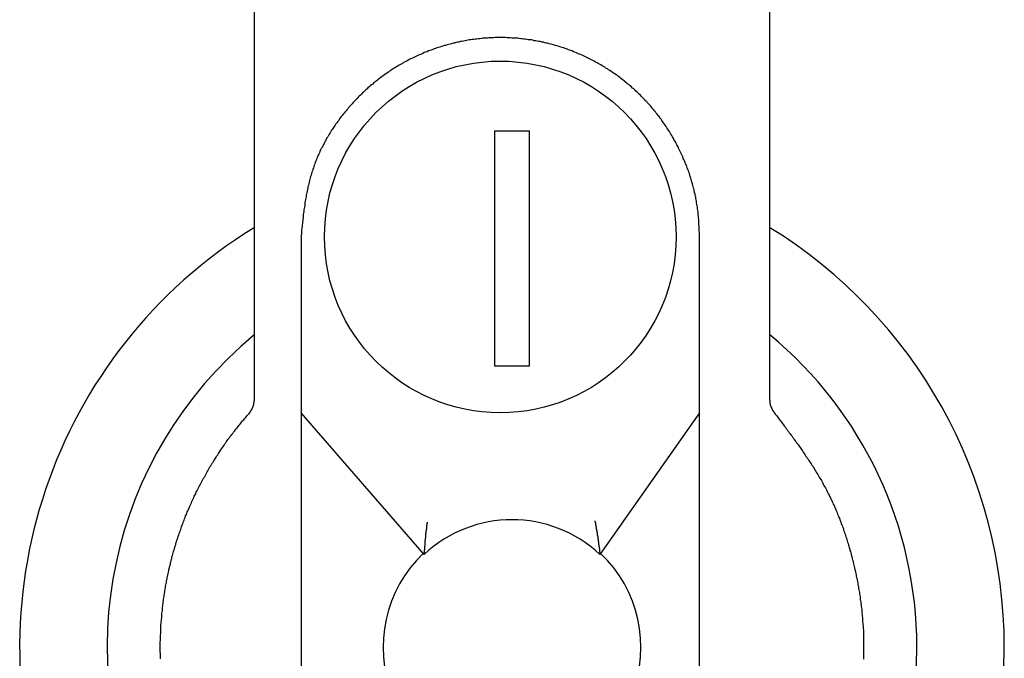
# Model space of a CAD drawing. Units: inches. Extents: x 2530 to 5631, y 475 to 4677.
# Drawn here: x 3433 to 3475, y 2552 to 2579 of the extents above; entities that cross this region are included whole.
import ezdxf

# ---------------------------------------------------------------- set-up
doc = ezdxf.new("R2010")
doc.units = ezdxf.units.IN
doc.header["$MEASUREMENT"] = 0

msp = doc.modelspace()

# ---------------------------------------------------------------- linework, layer by layer
at = {"color": 7, "linetype": 'Continuous'}
for p, q in [((3442.933, 2610.039), (3442.933, 2563.122)), ((3464.933, 2563.122), (3464.933, 2610.039)), ((3454.683, 2574.539), (3453.183, 2574.539)), ((3453.183, 2574.539), (3453.183, 2564.539)), ((3454.683, 2564.539), (3454.683, 2574.539)), ((3444.933, 2570.032), (3444.933, 2541.558)), ((3461.933, 2541.558), (3461.933, 2570.032)), ((3453.183, 2564.539), (3454.683, 2564.539)), ((3450.183, 2556.495), (3444.933, 2562.532)), ((3461.933, 2562.532), (3457.683, 2556.495))]:
    msp.add_line(p, q, dxfattribs=at)
at = {"color": 7}
for points in [[(3461.93, 2570.033, 0), (3461.93, 2570.093, 0), (3461.93, 2570.163, 0), (3461.93, 2570.223, 0), (3461.92, 2570.283, 0), (3461.92, 2570.353, 0), (3461.92, 2570.413, 0), (3461.92, 2570.473, 0), (3461.91, 2570.543, 0), (3461.91, 2570.603, 0), (3461.91, 2570.663, 0), (3461.9, 2570.733, 0), (3461.9, 2570.793, 0), (3461.89, 2570.853, 0), (3461.89, 2570.923, 0), (3461.88, 2570.983, 0), (3461.87, 2571.043, 0), (3461.87, 2571.113, 0), (3461.86, 2571.173, 0), (3461.85, 2571.233, 0), (3461.84, 2571.303, 0), (3461.83, 2571.363, 0), (3461.82, 2571.423, 0), (3461.81, 2571.493, 0), (3461.8, 2571.553, 0), (3461.79, 2571.613, 0), (3461.78, 2571.673, 0), (3461.77, 2571.743, 0), (3461.75, 2571.803, 0), (3461.74, 2571.863, 0), (3461.72, 2571.923, 0), (3461.71, 2571.993, 0), (3461.7, 2572.053, 0), (3461.68, 2572.113, 0), (3461.66, 2572.173, 0), (3461.65, 2572.233, 0), (3461.63, 2572.303, 0), (3461.61, 2572.363, 0), (3461.59, 2572.423, 0), (3461.58, 2572.483, 0), (3461.56, 2572.543, 0), (3461.54, 2572.603, 0), (3461.52, 2572.663, 0), (3461.5, 2572.733, 0), (3461.48, 2572.793, 0), (3461.46, 2572.853, 0), (3461.43, 2572.913, 0), (3461.41, 2572.973, 0), (3461.39, 2573.033, 0), (3461.37, 2573.093, 0), (3461.34, 2573.153, 0), (3461.32, 2573.213, 0), (3461.29, 2573.273, 0), (3461.27, 2573.333, 0), (3461.24, 2573.383, 0), (3461.22, 2573.443, 0), (3461.19, 2573.503, 0), (3461.17, 2573.563, 0), (3461.14, 2573.623, 0), (3461.11, 2573.683, 0), (3461.08, 2573.733, 0), (3461.05, 2573.793, 0), (3461.03, 2573.853, 0), (3461, 2573.913, 0), (3460.97, 2573.963, 0), (3460.94, 2574.023, 0), (3460.91, 2574.083, 0), (3460.88, 2574.133, 0), (3460.84, 2574.193, 0), (3460.81, 2574.253, 0), (3460.78, 2574.303, 0), (3460.75, 2574.363, 0), (3460.71, 2574.413, 0), (3460.68, 2574.473, 0), (3460.65, 2574.523, 0), (3460.61, 2574.583, 0), (3460.58, 2574.633, 0), (3460.54, 2574.683, 0), (3460.51, 2574.743, 0), (3460.47, 2574.793, 0), (3460.44, 2574.843, 0), (3460.4, 2574.903, 0), (3460.36, 2574.953, 0), (3460.33, 2575.003, 0), (3460.29, 2575.053, 0), (3460.25, 2575.103, 0), (3460.21, 2575.163, 0), (3460.17, 2575.213, 0), (3460.13, 2575.263, 0), (3460.09, 2575.313, 0), (3460.05, 2575.363, 0), (3460.01, 2575.413, 0), (3459.97, 2575.463, 0), (3459.93, 2575.513, 0), (3459.89, 2575.563, 0), (3459.85, 2575.613, 0), (3459.81, 2575.653, 0), (3459.76, 2575.703, 0), (3459.72, 2575.753, 0), (3459.68, 2575.803, 0), (3459.63, 2575.843, 0), (3459.59, 2575.893, 0), (3459.54, 2575.943, 0), (3459.5, 2575.983, 0), (3459.45, 2576.033, 0), (3459.41, 2576.083, 0), (3459.36, 2576.123, 0), (3459.32, 2576.163, 0), (3459.27, 2576.213, 0), (3459.22, 2576.253, 0), (3459.17, 2576.303, 0), (3459.13, 2576.343, 0), (3459.08, 2576.383, 0), (3459.03, 2576.433, 0), (3458.98, 2576.473, 0), (3458.93, 2576.513, 0), (3458.88, 2576.553, 0), (3458.83, 2576.593, 0), (3458.78, 2576.633, 0), (3458.73, 2576.673, 0), (3458.68, 2576.713, 0), (3458.63, 2576.753, 0), (3458.58, 2576.793, 0), (3458.53, 2576.833, 0), (3458.48, 2576.873, 0), (3458.43, 2576.913, 0), (3458.37, 2576.953, 0), (3458.32, 2576.983, 0), (3458.27, 2577.023, 0), (3458.21, 2577.063, 0), (3458.16, 2577.093, 0), (3458.11, 2577.133, 0), (3458.05, 2577.163, 0), (3458, 2577.203, 0), (3457.94, 2577.233, 0), (3457.89, 2577.273, 0), (3457.83, 2577.303, 0), (3457.78, 2577.333, 0), (3457.72, 2577.373, 0), (3457.67, 2577.403, 0), (3457.61, 2577.433, 0), (3457.56, 2577.463, 0), (3457.5, 2577.493, 0), (3457.44, 2577.523, 0), (3457.38, 2577.553, 0), (3457.33, 2577.583, 0), (3457.27, 2577.613, 0), (3457.21, 2577.643, 0), (3457.15, 2577.673, 0), (3457.1, 2577.703, 0), (3457.04, 2577.733, 0), (3456.98, 2577.753, 0), (3456.92, 2577.783, 0), (3456.86, 2577.813, 0), (3456.8, 2577.833, 0), (3456.74, 2577.863, 0), (3456.68, 2577.883, 0), (3456.62, 2577.913, 0), (3456.56, 2577.933, 0), (3456.5, 2577.963, 0), (3456.44, 2577.983, 0), (3456.38, 2578.003, 0), (3456.32, 2578.023, 0), (3456.26, 2578.053, 0), (3456.2, 2578.073, 0), (3456.14, 2578.093, 0), (3456.08, 2578.113, 0), (3456.01, 2578.133, 0), (3455.95, 2578.153, 0), (3455.89, 2578.173, 0), (3455.83, 2578.183, 0), (3455.77, 2578.203, 0), (3455.7, 2578.223, 0), (3455.64, 2578.243, 0), (3455.58, 2578.253, 0), (3455.52, 2578.273, 0), (3455.45, 2578.293, 0), (3455.39, 2578.303, 0), (3455.33, 2578.313, 0), (3455.27, 2578.333, 0), (3455.2, 2578.343, 0), (3455.14, 2578.363, 0), (3455.08, 2578.373, 0), (3455.01, 2578.383, 0), (3454.95, 2578.393, 0), (3454.88, 2578.403, 0), (3454.82, 2578.423, 0), (3454.76, 2578.433, 0), (3454.69, 2578.443, 0), (3454.63, 2578.443, 0), (3454.56, 2578.453, 0), (3454.5, 2578.463, 0), (3454.44, 2578.473, 0), (3454.37, 2578.483, 0), (3454.31, 2578.483, 0), (3454.24, 2578.493, 0), (3454.18, 2578.503, 0), (3454.11, 2578.503, 0), (3454.05, 2578.513, 0), (3453.99, 2578.513, 0), (3453.92, 2578.513, 0), (3453.86, 2578.523, 0), (3453.79, 2578.523, 0), (3453.73, 2578.523, 0), (3453.66, 2578.533, 0), (3453.6, 2578.533, 0), (3453.53, 2578.533, 0), (3453.47, 2578.533, 0), (3453.4, 2578.533, 0), (3453.34, 2578.533, 0), (3453.27, 2578.533, 0), (3453.21, 2578.533, 0), (3453.14, 2578.523, 0), (3453.08, 2578.523, 0), (3453.02, 2578.523, 0), (3452.95, 2578.523, 0), (3452.89, 2578.513, 0), (3452.82, 2578.513, 0), (3452.76, 2578.503, 0), (3452.69, 2578.503, 0), (3452.63, 2578.493, 0), (3452.56, 2578.483, 0), (3452.5, 2578.483, 0), (3452.44, 2578.473, 0), (3452.37, 2578.463, 0), (3452.31, 2578.453, 0), (3452.24, 2578.453, 0), (3452.18, 2578.443, 0), (3452.11, 2578.433, 0), (3452.05, 2578.423, 0), (3451.99, 2578.413, 0), (3451.92, 2578.393, 0), (3451.86, 2578.383, 0), (3451.8, 2578.373, 0), (3451.73, 2578.363, 0), (3451.67, 2578.343, 0), (3451.61, 2578.333, 0), (3451.54, 2578.323, 0), (3451.48, 2578.303, 0), (3451.42, 2578.293, 0), (3451.35, 2578.273, 0), (3451.29, 2578.253, 0), (3451.23, 2578.243, 0), (3451.17, 2578.223, 0), (3451.1, 2578.203, 0), (3451.04, 2578.193, 0), (3450.98, 2578.173, 0), (3450.92, 2578.153, 0), (3450.86, 2578.133, 0), (3450.79, 2578.113, 0), (3450.73, 2578.093, 0), (3450.67, 2578.073, 0), (3450.61, 2578.053, 0), (3450.55, 2578.023, 0), (3450.49, 2578.003, 0), (3450.43, 2577.983, 0), (3450.37, 2577.963, 0), (3450.31, 2577.933, 0), (3450.25, 2577.913, 0), (3450.19, 2577.893, 0), (3450.13, 2577.863, 0), (3450.07, 2577.833, 0), (3450.01, 2577.813, 0), (3449.95, 2577.783, 0), (3449.89, 2577.763, 0), (3449.83, 2577.733, 0), (3449.77, 2577.703, 0), (3449.72, 2577.673, 0), (3449.66, 2577.643, 0), (3449.6, 2577.623, 0), (3449.54, 2577.593, 0), (3449.49, 2577.563, 0), (3449.43, 2577.533, 0), (3449.37, 2577.503, 0), (3449.31, 2577.473, 0), (3449.26, 2577.433, 0), (3449.2, 2577.403, 0), (3449.15, 2577.373, 0), (3449.09, 2577.343, 0), (3449.04, 2577.303, 0), (3448.98, 2577.273, 0), (3448.93, 2577.243, 0), (3448.87, 2577.203, 0), (3448.82, 2577.173, 0), (3448.76, 2577.133, 0), (3448.71, 2577.103, 0), (3448.66, 2577.063, 0), (3448.6, 2577.023, 0), (3448.55, 2576.993, 0), (3448.5, 2576.953, 0), (3448.45, 2576.913, 0), (3448.39, 2576.873, 0), (3448.34, 2576.833, 0), (3448.29, 2576.803, 0), (3448.24, 2576.763, 0), (3448.19, 2576.723, 0), (3448.14, 2576.683, 0), (3448.09, 2576.643, 0), (3448.04, 2576.603, 0), (3447.99, 2576.553, 0), (3447.94, 2576.513, 0), (3447.89, 2576.473, 0), (3447.84, 2576.433, 0), (3447.79, 2576.393, 0), (3447.75, 2576.343, 0), (3447.7, 2576.303, 0), (3447.65, 2576.263, 0), (3447.6, 2576.213, 0), (3447.56, 2576.173, 0), (3447.51, 2576.123, 0), (3447.47, 2576.083, 0), (3447.42, 2576.033, 0), (3447.37, 2575.993, 0), (3447.33, 2575.943, 0), (3447.28, 2575.893, 0), (3447.24, 2575.853, 0), (3447.2, 2575.803, 0), (3447.15, 2575.753, 0), (3447.11, 2575.713, 0), (3447.07, 2575.663, 0), (3447.02, 2575.613, 0), (3446.98, 2575.563, 0), (3446.94, 2575.513, 0), (3446.9, 2575.463, 0), (3446.86, 2575.413, 0), (3446.81, 2575.363, 0), (3446.77, 2575.313, 0), (3446.73, 2575.263, 0), (3446.69, 2575.213, 0), (3446.65, 2575.163, 0), (3446.61, 2575.113, 0), (3446.58, 2575.063, 0), (3446.54, 2575.003, 0), (3446.5, 2574.953, 0), (3446.46, 2574.903, 0), (3446.42, 2574.853, 0), (3446.39, 2574.793, 0), (3446.35, 2574.743, 0), (3446.32, 2574.693, 0), (3446.28, 2574.633, 0), (3446.24, 2574.583, 0), (3446.21, 2574.523, 0), (3446.18, 2574.473, 0), (3446.14, 2574.413, 0), (3446.11, 2574.363, 0), (3446.08, 2574.303, 0), (3446.04, 2574.253, 0), (3446.01, 2574.193, 0), (3445.98, 2574.143, 0), (3445.95, 2574.083, 0), (3445.92, 2574.023, 0), (3445.89, 2573.973, 0), (3445.86, 2573.913, 0), (3445.83, 2573.853, 0), (3445.8, 2573.803, 0), (3445.77, 2573.743, 0), (3445.74, 2573.683, 0), (3445.72, 2573.623, 0), (3445.69, 2573.563, 0), (3445.67, 2573.513, 0), (3445.64, 2573.453, 0), (3445.61, 2573.393, 0), (3445.59, 2573.333, 0), (3445.57, 2573.273, 0), (3445.54, 2573.213, 0), (3445.52, 2573.153, 0), (3445.5, 2573.093, 0), (3445.48, 2573.033, 0), (3445.46, 2572.973, 0), (3445.44, 2572.913, 0), (3445.42, 2572.853, 0), (3445.4, 2572.793, 0), (3445.38, 2572.733, 0), (3445.36, 2572.673, 0), (3445.34, 2572.613, 0), (3445.32, 2572.553, 0), (3445.31, 2572.493, 0), (3445.29, 2572.433, 0), (3445.28, 2572.363, 0), (3445.26, 2572.303, 0), (3445.25, 2572.243, 0), (3445.23, 2572.183, 0), (3445.22, 2572.123, 0), (3445.21, 2572.053, 0), (3445.19, 2571.993, 0), (3445.18, 2571.933, 0), (3445.17, 2571.873, 0), (3445.16, 2571.813, 0), (3445.15, 2571.743, 0), (3445.14, 2571.683, 0), (3445.12, 2571.623, 0), (3445.11, 2571.553, 0), (3445.1, 2571.493, 0), (3445.09, 2571.433, 0), (3445.09, 2571.373, 0), (3445.08, 2571.303, 0), (3445.07, 2571.243, 0), (3445.06, 2571.183, 0), (3445.05, 2571.113, 0), (3445.04, 2571.053, 0), (3445.03, 2570.993, 0), (3445.03, 2570.923, 0), (3445.02, 2570.863, 0), (3445.01, 2570.793, 0), (3445.01, 2570.733, 0), (3445, 2570.673, 0), (3444.99, 2570.603, 0), (3444.98, 2570.543, 0), (3444.98, 2570.483, 0), (3444.97, 2570.413, 0), (3444.96, 2570.353, 0), (3444.96, 2570.283, 0), (3444.95, 2570.223, 0), (3444.95, 2570.163, 0), (3444.94, 2570.093, 0), (3444.93, 2570.033, 0)], [(3442.93, 2563.123, 0), (3442.93, 2563.113, 0), (3442.93, 2563.113, 0), (3442.93, 2563.113, 0), (3442.93, 2563.103, 0), (3442.93, 2563.103, 0), (3442.93, 2563.093, 0), (3442.93, 2563.093, 0), (3442.93, 2563.083, 0), (3442.93, 2563.083, 0), (3442.93, 2563.073, 0), (3442.93, 2563.073, 0), (3442.93, 2563.063, 0), (3442.93, 2563.063, 0), (3442.93, 2563.063, 0), (3442.93, 2563.053, 0), (3442.93, 2563.053, 0), (3442.93, 2563.043, 0), (3442.93, 2563.043, 0), (3442.92, 2563.033, 0), (3442.92, 2563.033, 0), (3442.92, 2563.023, 0), (3442.92, 2563.023, 0), (3442.92, 2563.013, 0), (3442.92, 2563.013, 0), (3442.92, 2563.013, 0), (3442.92, 2563.003, 0), (3442.92, 2563.003, 0), (3442.92, 2562.993, 0), (3442.92, 2562.993, 0), (3442.92, 2562.983, 0), (3442.92, 2562.983, 0), (3442.92, 2562.973, 0), (3442.92, 2562.973, 0), (3442.92, 2562.963, 0), (3442.92, 2562.963, 0), (3442.92, 2562.963, 0), (3442.91, 2562.953, 0), (3442.91, 2562.953, 0), (3442.91, 2562.943, 0), (3442.91, 2562.943, 0), (3442.91, 2562.933, 0), (3442.91, 2562.933, 0), (3442.91, 2562.923, 0), (3442.91, 2562.923, 0), (3442.91, 2562.923, 0), (3442.91, 2562.913, 0), (3442.91, 2562.913, 0), (3442.91, 2562.903, 0), (3442.91, 2562.903, 0), (3442.9, 2562.893, 0), (3442.9, 2562.893, 0), (3442.9, 2562.883, 0), (3442.9, 2562.883, 0), (3442.9, 2562.883, 0), (3442.9, 2562.873, 0), (3442.9, 2562.873, 0), (3442.9, 2562.863, 0), (3442.9, 2562.863, 0), (3442.9, 2562.853, 0), (3442.9, 2562.853, 0), (3442.89, 2562.853, 0), (3442.89, 2562.843, 0), (3442.89, 2562.843, 0), (3442.89, 2562.833, 0), (3442.89, 2562.833, 0), (3442.89, 2562.823, 0), (3442.89, 2562.823, 0), (3442.89, 2562.823, 0), (3442.88, 2562.813, 0), (3442.88, 2562.813, 0), (3442.88, 2562.803, 0), (3442.88, 2562.803, 0), (3442.88, 2562.793, 0), (3442.88, 2562.793, 0), (3442.88, 2562.793, 0), (3442.87, 2562.783, 0), (3442.87, 2562.783, 0), (3442.87, 2562.773, 0), (3442.87, 2562.773, 0), (3442.87, 2562.763, 0), (3442.87, 2562.763, 0), (3442.86, 2562.763, 0), (3442.86, 2562.753, 0), (3442.86, 2562.753, 0), (3442.86, 2562.743, 0), (3442.86, 2562.743, 0), (3442.86, 2562.743, 0), (3442.85, 2562.733, 0), (3442.85, 2562.733, 0), (3442.85, 2562.723, 0), (3442.85, 2562.723, 0), (3442.85, 2562.723, 0), (3442.84, 2562.713, 0), (3442.84, 2562.713, 0), (3442.84, 2562.703, 0), (3442.84, 2562.703, 0), (3442.84, 2562.703, 0), (3442.83, 2562.693, 0), (3442.83, 2562.693, 0), (3442.83, 2562.683, 0), (3442.83, 2562.683, 0), (3442.83, 2562.683, 0), (3442.82, 2562.673, 0), (3442.82, 2562.673, 0), (3442.82, 2562.663, 0), (3442.82, 2562.663, 0), (3442.82, 2562.663, 0), (3442.81, 2562.653, 0), (3442.81, 2562.653, 0), (3442.81, 2562.643, 0), (3442.81, 2562.643, 0), (3442.8, 2562.643, 0), (3442.8, 2562.633, 0), (3442.8, 2562.633, 0), (3442.8, 2562.623, 0), (3442.79, 2562.623, 0), (3442.79, 2562.623, 0), (3442.79, 2562.613, 0), (3442.79, 2562.613, 0), (3442.78, 2562.613, 0), (3442.78, 2562.603, 0), (3442.78, 2562.603, 0), (3442.78, 2562.593, 0), (3442.78, 2562.593, 0), (3442.77, 2562.593, 0), (3442.77, 2562.583, 0), (3442.77, 2562.583, 0), (3442.77, 2562.573, 0), (3442.76, 2562.573, 0), (3442.76, 2562.573, 0), (3442.76, 2562.563, 0), (3442.75, 2562.563, 0), (3442.75, 2562.563, 0), (3442.75, 2562.553, 0), (3442.75, 2562.553, 0), (3442.74, 2562.543, 0), (3442.74, 2562.543, 0), (3442.74, 2562.543, 0), (3442.74, 2562.533, 0), (3442.73, 2562.533, 0), (3442.73, 2562.533, 0), (3442.73, 2562.523, 0), (3442.73, 2562.523, 0), (3442.72, 2562.513, 0), (3442.72, 2562.513, 0), (3442.72, 2562.513, 0), (3442.72, 2562.503, 0), (3442.71, 2562.503, 0), (3442.71, 2562.503, 0), (3442.71, 2562.493, 0), (3442.7, 2562.493, 0), (3442.7, 2562.483, 0), (3442.7, 2562.483, 0), (3442.7, 2562.483, 0), (3442.69, 2562.473, 0), (3442.69, 2562.473, 0), (3442.69, 2562.473, 0), (3442.69, 2562.463, 0), (3442.68, 2562.463, 0)], [(3465.18, 2562.463, 0), (3465.18, 2562.463, 0), (3465.18, 2562.463, 0), (3465.18, 2562.473, 0), (3465.17, 2562.473, 0), (3465.17, 2562.473, 0), (3465.17, 2562.483, 0), (3465.17, 2562.483, 0), (3465.17, 2562.483, 0), (3465.16, 2562.493, 0), (3465.16, 2562.493, 0), (3465.16, 2562.493, 0), (3465.16, 2562.493, 0), (3465.15, 2562.503, 0), (3465.15, 2562.503, 0), (3465.15, 2562.503, 0), (3465.15, 2562.513, 0), (3465.15, 2562.513, 0), (3465.14, 2562.513, 0), (3465.14, 2562.523, 0), (3465.14, 2562.523, 0), (3465.14, 2562.523, 0), (3465.13, 2562.533, 0), (3465.13, 2562.533, 0), (3465.13, 2562.533, 0), (3465.13, 2562.543, 0), (3465.13, 2562.543, 0), (3465.12, 2562.543, 0), (3465.12, 2562.543, 0), (3465.12, 2562.553, 0), (3465.12, 2562.553, 0), (3465.12, 2562.553, 0), (3465.11, 2562.563, 0), (3465.11, 2562.563, 0), (3465.11, 2562.563, 0), (3465.11, 2562.573, 0), (3465.1, 2562.573, 0), (3465.1, 2562.573, 0), (3465.1, 2562.583, 0), (3465.1, 2562.583, 0), (3465.1, 2562.583, 0), (3465.09, 2562.593, 0), (3465.09, 2562.593, 0), (3465.09, 2562.593, 0), (3465.09, 2562.603, 0), (3465.09, 2562.603, 0), (3465.08, 2562.603, 0), (3465.08, 2562.603, 0), (3465.08, 2562.613, 0), (3465.08, 2562.613, 0), (3465.08, 2562.613, 0), (3465.07, 2562.623, 0), (3465.07, 2562.623, 0), (3465.07, 2562.623, 0), (3465.07, 2562.633, 0), (3465.07, 2562.633, 0), (3465.06, 2562.633, 0), (3465.06, 2562.643, 0), (3465.06, 2562.643, 0), (3465.06, 2562.643, 0), (3465.06, 2562.653, 0), (3465.05, 2562.653, 0), (3465.05, 2562.653, 0), (3465.05, 2562.663, 0), (3465.05, 2562.663, 0), (3465.05, 2562.663, 0), (3465.04, 2562.673, 0), (3465.04, 2562.673, 0), (3465.04, 2562.673, 0), (3465.04, 2562.683, 0), (3465.04, 2562.683, 0), (3465.04, 2562.683, 0), (3465.03, 2562.693, 0), (3465.03, 2562.693, 0), (3465.03, 2562.693, 0), (3465.03, 2562.703, 0), (3465.03, 2562.703, 0), (3465.03, 2562.703, 0), (3465.02, 2562.713, 0), (3465.02, 2562.713, 0), (3465.02, 2562.713, 0), (3465.02, 2562.723, 0), (3465.02, 2562.723, 0), (3465.02, 2562.723, 0), (3465.01, 2562.733, 0), (3465.01, 2562.733, 0), (3465.01, 2562.733, 0), (3465.01, 2562.743, 0), (3465.01, 2562.743, 0), (3465.01, 2562.743, 0), (3465, 2562.753, 0), (3465, 2562.753, 0), (3465, 2562.753, 0), (3465, 2562.763, 0), (3465, 2562.763, 0), (3465, 2562.763, 0), (3465, 2562.773, 0), (3464.99, 2562.773, 0), (3464.99, 2562.773, 0), (3464.99, 2562.783, 0), (3464.99, 2562.783, 0), (3464.99, 2562.793, 0), (3464.99, 2562.793, 0), (3464.99, 2562.793, 0), (3464.99, 2562.803, 0), (3464.98, 2562.803, 0), (3464.98, 2562.803, 0), (3464.98, 2562.813, 0), (3464.98, 2562.813, 0), (3464.98, 2562.813, 0), (3464.98, 2562.823, 0), (3464.98, 2562.823, 0), (3464.98, 2562.823, 0), (3464.98, 2562.833, 0), (3464.97, 2562.833, 0), (3464.97, 2562.843, 0), (3464.97, 2562.843, 0), (3464.97, 2562.843, 0), (3464.97, 2562.853, 0), (3464.97, 2562.853, 0), (3464.97, 2562.853, 0), (3464.97, 2562.863, 0), (3464.97, 2562.863, 0), (3464.96, 2562.863, 0), (3464.96, 2562.873, 0), (3464.96, 2562.873, 0), (3464.96, 2562.883, 0), (3464.96, 2562.883, 0), (3464.96, 2562.883, 0), (3464.96, 2562.893, 0), (3464.96, 2562.893, 0), (3464.96, 2562.893, 0), (3464.96, 2562.903, 0), (3464.96, 2562.903, 0), (3464.95, 2562.913, 0), (3464.95, 2562.913, 0), (3464.95, 2562.913, 0), (3464.95, 2562.923, 0), (3464.95, 2562.923, 0), (3464.95, 2562.923, 0), (3464.95, 2562.933, 0), (3464.95, 2562.933, 0), (3464.95, 2562.943, 0), (3464.95, 2562.943, 0), (3464.95, 2562.943, 0), (3464.95, 2562.953, 0), (3464.95, 2562.953, 0), (3464.95, 2562.953, 0), (3464.95, 2562.963, 0), (3464.94, 2562.963, 0), (3464.94, 2562.963, 0), (3464.94, 2562.973, 0), (3464.94, 2562.973, 0), (3464.94, 2562.983, 0), (3464.94, 2562.983, 0), (3464.94, 2562.983, 0), (3464.94, 2562.993, 0), (3464.94, 2562.993, 0), (3464.94, 2563.003, 0), (3464.94, 2563.003, 0), (3464.94, 2563.003, 0), (3464.94, 2563.013, 0), (3464.94, 2563.013, 0), (3464.94, 2563.013, 0), (3464.94, 2563.023, 0), (3464.94, 2563.023, 0), (3464.94, 2563.033, 0), (3464.94, 2563.033, 0), (3464.94, 2563.033, 0), (3464.94, 2563.043, 0), (3464.94, 2563.043, 0), (3464.94, 2563.043, 0), (3464.94, 2563.053, 0), (3464.94, 2563.053, 0), (3464.93, 2563.063, 0), (3464.93, 2563.063, 0), (3464.93, 2563.063, 0), (3464.93, 2563.073, 0), (3464.93, 2563.073, 0), (3464.93, 2563.073, 0), (3464.93, 2563.083, 0), (3464.93, 2563.083, 0), (3464.93, 2563.093, 0), (3464.93, 2563.093, 0), (3464.93, 2563.093, 0), (3464.93, 2563.103, 0), (3464.93, 2563.103, 0), (3464.93, 2563.103, 0), (3464.93, 2563.113, 0), (3464.93, 2563.113, 0), (3464.93, 2563.123, 0), (3464.93, 2563.123, 0)], [(3438.94, 2552.033, 0), (3438.94, 2552.093, 0), (3438.94, 2552.153, 0), (3438.94, 2552.213, 0), (3438.94, 2552.273, 0), (3438.93, 2552.333, 0), (3438.93, 2552.393, 0), (3438.93, 2552.453, 0), (3438.93, 2552.513, 0), (3438.93, 2552.573, 0), (3438.93, 2552.643, 0), (3438.93, 2552.703, 0), (3438.93, 2552.763, 0), (3438.94, 2552.823, 0), (3438.94, 2552.883, 0), (3438.94, 2552.943, 0), (3438.94, 2553.003, 0), (3438.94, 2553.063, 0), (3438.95, 2553.123, 0), (3438.95, 2553.183, 0), (3438.95, 2553.253, 0), (3438.95, 2553.313, 0), (3438.96, 2553.373, 0), (3438.96, 2553.433, 0), (3438.96, 2553.493, 0), (3438.97, 2553.553, 0), (3438.97, 2553.613, 0), (3438.98, 2553.673, 0), (3438.98, 2553.733, 0), (3438.99, 2553.793, 0), (3438.99, 2553.853, 0), (3439, 2553.923, 0), (3439, 2553.983, 0), (3439.01, 2554.043, 0), (3439.02, 2554.103, 0), (3439.02, 2554.163, 0), (3439.03, 2554.223, 0), (3439.04, 2554.283, 0), (3439.04, 2554.343, 0), (3439.05, 2554.403, 0), (3439.06, 2554.463, 0), (3439.07, 2554.523, 0), (3439.07, 2554.583, 0), (3439.08, 2554.643, 0), (3439.09, 2554.703, 0), (3439.1, 2554.763, 0), (3439.11, 2554.823, 0), (3439.12, 2554.893, 0), (3439.13, 2554.953, 0), (3439.14, 2555.013, 0), (3439.15, 2555.073, 0), (3439.16, 2555.133, 0), (3439.17, 2555.193, 0), (3439.18, 2555.253, 0), (3439.19, 2555.313, 0), (3439.2, 2555.373, 0), (3439.22, 2555.433, 0), (3439.23, 2555.493, 0), (3439.24, 2555.553, 0), (3439.25, 2555.613, 0), (3439.26, 2555.673, 0), (3439.28, 2555.733, 0), (3439.29, 2555.793, 0), (3439.3, 2555.853, 0), (3439.32, 2555.913, 0), (3439.33, 2555.973, 0), (3439.35, 2556.033, 0), (3439.36, 2556.083, 0), (3439.37, 2556.143, 0), (3439.39, 2556.203, 0), (3439.4, 2556.263, 0), (3439.42, 2556.323, 0), (3439.43, 2556.383, 0), (3439.45, 2556.443, 0), (3439.47, 2556.503, 0), (3439.48, 2556.563, 0), (3439.5, 2556.623, 0), (3439.52, 2556.683, 0), (3439.53, 2556.743, 0), (3439.55, 2556.793, 0), (3439.57, 2556.853, 0), (3439.59, 2556.913, 0), (3439.6, 2556.973, 0), (3439.62, 2557.033, 0), (3439.64, 2557.093, 0), (3439.66, 2557.153, 0), (3439.68, 2557.203, 0), (3439.7, 2557.263, 0), (3439.72, 2557.323, 0), (3439.74, 2557.383, 0), (3439.76, 2557.443, 0), (3439.78, 2557.493, 0), (3439.8, 2557.553, 0), (3439.82, 2557.613, 0), (3439.84, 2557.673, 0), (3439.86, 2557.733, 0), (3439.88, 2557.783, 0), (3439.9, 2557.843, 0), (3439.92, 2557.903, 0), (3439.95, 2557.953, 0), (3439.97, 2558.013, 0), (3439.99, 2558.073, 0), (3440.01, 2558.133, 0), (3440.04, 2558.183, 0), (3440.06, 2558.243, 0), (3440.08, 2558.303, 0), (3440.11, 2558.353, 0), (3440.13, 2558.413, 0), (3440.16, 2558.473, 0), (3440.18, 2558.523, 0), (3440.21, 2558.583, 0), (3440.23, 2558.633, 0), (3440.26, 2558.693, 0), (3440.28, 2558.753, 0), (3440.31, 2558.803, 0), (3440.33, 2558.863, 0), (3440.36, 2558.913, 0), (3440.38, 2558.973, 0), (3440.41, 2559.023, 0), (3440.44, 2559.083, 0), (3440.46, 2559.143, 0), (3440.49, 2559.193, 0), (3440.52, 2559.253, 0), (3440.55, 2559.303, 0), (3440.57, 2559.363, 0), (3440.6, 2559.413, 0), (3440.63, 2559.463, 0), (3440.66, 2559.523, 0), (3440.69, 2559.573, 0), (3440.72, 2559.633, 0), (3440.75, 2559.683, 0), (3440.78, 2559.743, 0), (3440.81, 2559.793, 0), (3440.84, 2559.843, 0), (3440.87, 2559.903, 0), (3440.9, 2559.953, 0), (3440.93, 2560.013, 0), (3440.96, 2560.063, 0), (3440.99, 2560.113, 0), (3441.02, 2560.173, 0), (3441.05, 2560.223, 0), (3441.08, 2560.273, 0), (3441.11, 2560.323, 0), (3441.15, 2560.383, 0), (3441.18, 2560.433, 0), (3441.21, 2560.483, 0), (3441.24, 2560.533, 0), (3441.28, 2560.593, 0), (3441.31, 2560.643, 0), (3441.34, 2560.693, 0), (3441.38, 2560.743, 0), (3441.41, 2560.793, 0), (3441.44, 2560.843, 0), (3441.48, 2560.903, 0), (3441.51, 2560.953, 0), (3441.55, 2561.003, 0), (3441.58, 2561.053, 0), (3441.62, 2561.103, 0), (3441.65, 2561.153, 0), (3441.69, 2561.203, 0), (3441.72, 2561.253, 0), (3441.76, 2561.303, 0), (3441.79, 2561.353, 0), (3441.83, 2561.403, 0), (3441.87, 2561.453, 0), (3441.9, 2561.503, 0), (3441.94, 2561.553, 0), (3441.98, 2561.603, 0), (3442.02, 2561.653, 0), (3442.05, 2561.703, 0), (3442.09, 2561.753, 0), (3442.13, 2561.793, 0), (3442.17, 2561.843, 0), (3442.21, 2561.893, 0), (3442.25, 2561.943, 0), (3442.28, 2561.993, 0), (3442.32, 2562.033, 0), (3442.36, 2562.083, 0), (3442.4, 2562.133, 0), (3442.44, 2562.183, 0), (3442.48, 2562.223, 0), (3442.52, 2562.273, 0), (3442.56, 2562.323, 0), (3442.6, 2562.363, 0), (3442.64, 2562.413, 0), (3442.68, 2562.463, 0)], [(3465.18, 2562.463, 0), (3465.22, 2562.413, 0), (3465.26, 2562.363, 0), (3465.29, 2562.313, 0), (3465.33, 2562.263, 0), (3465.36, 2562.223, 0), (3465.4, 2562.173, 0), (3465.44, 2562.123, 0), (3465.47, 2562.073, 0), (3465.51, 2562.023, 0), (3465.55, 2561.973, 0), (3465.58, 2561.933, 0), (3465.62, 2561.883, 0), (3465.65, 2561.833, 0), (3465.69, 2561.783, 0), (3465.73, 2561.733, 0), (3465.76, 2561.683, 0), (3465.8, 2561.633, 0), (3465.83, 2561.593, 0), (3465.87, 2561.543, 0), (3465.9, 2561.493, 0), (3465.94, 2561.443, 0), (3465.97, 2561.393, 0), (3466.01, 2561.343, 0), (3466.05, 2561.293, 0), (3466.08, 2561.243, 0), (3466.12, 2561.203, 0), (3466.15, 2561.153, 0), (3466.18, 2561.103, 0), (3466.22, 2561.053, 0), (3466.25, 2561.003, 0), (3466.29, 2560.953, 0), (3466.32, 2560.903, 0), (3466.36, 2560.853, 0), (3466.39, 2560.803, 0), (3466.42, 2560.753, 0), (3466.46, 2560.703, 0), (3466.49, 2560.653, 0), (3466.53, 2560.603, 0), (3466.56, 2560.553, 0), (3466.59, 2560.503, 0), (3466.63, 2560.453, 0), (3466.66, 2560.403, 0), (3466.69, 2560.353, 0), (3466.72, 2560.303, 0), (3466.76, 2560.253, 0), (3466.79, 2560.203, 0), (3466.82, 2560.153, 0), (3466.85, 2560.103, 0), (3466.88, 2560.053, 0), (3466.91, 2560.003, 0), (3466.94, 2559.953, 0), (3466.98, 2559.903, 0), (3467.01, 2559.843, 0), (3467.04, 2559.793, 0), (3467.07, 2559.743, 0), (3467.1, 2559.693, 0), (3467.13, 2559.643, 0), (3467.16, 2559.593, 0), (3467.19, 2559.533, 0), (3467.21, 2559.483, 0), (3467.24, 2559.433, 0), (3467.27, 2559.383, 0), (3467.3, 2559.333, 0), (3467.33, 2559.273, 0), (3467.36, 2559.223, 0), (3467.38, 2559.173, 0), (3467.41, 2559.113, 0), (3467.44, 2559.063, 0), (3467.46, 2559.013, 0), (3467.49, 2558.953, 0), (3467.52, 2558.903, 0), (3467.54, 2558.853, 0), (3467.57, 2558.793, 0), (3467.59, 2558.743, 0), (3467.62, 2558.693, 0), (3467.64, 2558.633, 0), (3467.67, 2558.583, 0), (3467.69, 2558.523, 0), (3467.72, 2558.473, 0), (3467.74, 2558.413, 0), (3467.76, 2558.363, 0), (3467.79, 2558.303, 0), (3467.81, 2558.253, 0), (3467.83, 2558.193, 0), (3467.85, 2558.143, 0), (3467.88, 2558.083, 0), (3467.9, 2558.033, 0), (3467.92, 2557.973, 0), (3467.94, 2557.913, 0), (3467.96, 2557.863, 0), (3467.98, 2557.803, 0), (3468, 2557.753, 0), (3468.03, 2557.693, 0), (3468.05, 2557.633, 0), (3468.07, 2557.583, 0), (3468.08, 2557.523, 0), (3468.1, 2557.463, 0), (3468.12, 2557.413, 0), (3468.14, 2557.353, 0), (3468.16, 2557.293, 0), (3468.18, 2557.243, 0), (3468.2, 2557.183, 0), (3468.22, 2557.123, 0), (3468.23, 2557.073, 0), (3468.25, 2557.013, 0), (3468.27, 2556.953, 0), (3468.29, 2556.893, 0), (3468.3, 2556.843, 0), (3468.32, 2556.783, 0), (3468.34, 2556.723, 0), (3468.35, 2556.663, 0), (3468.37, 2556.613, 0), (3468.38, 2556.553, 0), (3468.4, 2556.493, 0), (3468.42, 2556.433, 0), (3468.43, 2556.383, 0), (3468.45, 2556.323, 0), (3468.46, 2556.263, 0), (3468.48, 2556.203, 0), (3468.49, 2556.143, 0), (3468.5, 2556.093, 0), (3468.52, 2556.033, 0), (3468.53, 2555.973, 0), (3468.55, 2555.913, 0), (3468.56, 2555.853, 0), (3468.57, 2555.803, 0), (3468.58, 2555.743, 0), (3468.6, 2555.683, 0), (3468.61, 2555.623, 0), (3468.62, 2555.563, 0), (3468.63, 2555.513, 0), (3468.65, 2555.453, 0), (3468.66, 2555.393, 0), (3468.67, 2555.333, 0), (3468.68, 2555.273, 0), (3468.69, 2555.213, 0), (3468.7, 2555.153, 0), (3468.71, 2555.103, 0), (3468.72, 2555.043, 0), (3468.73, 2554.983, 0), (3468.74, 2554.923, 0), (3468.75, 2554.863, 0), (3468.76, 2554.803, 0), (3468.77, 2554.743, 0), (3468.78, 2554.683, 0), (3468.79, 2554.633, 0), (3468.79, 2554.573, 0), (3468.8, 2554.513, 0), (3468.81, 2554.453, 0), (3468.82, 2554.393, 0), (3468.83, 2554.333, 0), (3468.83, 2554.273, 0), (3468.84, 2554.213, 0), (3468.85, 2554.153, 0), (3468.85, 2554.103, 0), (3468.86, 2554.043, 0), (3468.86, 2553.983, 0), (3468.87, 2553.923, 0), (3468.87, 2553.863, 0), (3468.88, 2553.803, 0), (3468.88, 2553.743, 0), (3468.89, 2553.683, 0), (3468.89, 2553.623, 0), (3468.9, 2553.563, 0), (3468.9, 2553.503, 0), (3468.91, 2553.443, 0), (3468.91, 2553.383, 0), (3468.91, 2553.333, 0), (3468.92, 2553.273, 0), (3468.92, 2553.213, 0), (3468.92, 2553.153, 0), (3468.92, 2553.093, 0), (3468.92, 2553.033, 0), (3468.93, 2552.973, 0), (3468.93, 2552.913, 0), (3468.93, 2552.853, 0), (3468.93, 2552.793, 0), (3468.93, 2552.733, 0), (3468.93, 2552.673, 0), (3468.93, 2552.613, 0), (3468.93, 2552.553, 0), (3468.93, 2552.493, 0), (3468.93, 2552.433, 0), (3468.93, 2552.373, 0), (3468.93, 2552.323, 0), (3468.93, 2552.263, 0), (3468.93, 2552.203, 0), (3468.93, 2552.143, 0), (3468.92, 2552.083, 0), (3468.92, 2552.023, 0)], [(3450.31, 2557.873, 0), (3450.31, 2557.863, 0), (3450.31, 2557.853, 0), (3450.31, 2557.853, 0), (3450.31, 2557.843, 0), (3450.31, 2557.843, 0), (3450.31, 2557.833, 0), (3450.31, 2557.823, 0), (3450.31, 2557.823, 0), (3450.3, 2557.813, 0), (3450.3, 2557.803, 0), (3450.3, 2557.803, 0), (3450.3, 2557.793, 0), (3450.3, 2557.783, 0), (3450.3, 2557.783, 0), (3450.3, 2557.773, 0), (3450.3, 2557.763, 0), (3450.3, 2557.763, 0), (3450.3, 2557.753, 0), (3450.3, 2557.743, 0), (3450.3, 2557.743, 0), (3450.29, 2557.733, 0), (3450.29, 2557.733, 0), (3450.29, 2557.723, 0), (3450.29, 2557.713, 0), (3450.29, 2557.713, 0), (3450.29, 2557.703, 0), (3450.29, 2557.693, 0), (3450.29, 2557.693, 0), (3450.29, 2557.683, 0), (3450.29, 2557.673, 0), (3450.29, 2557.673, 0), (3450.29, 2557.663, 0), (3450.29, 2557.653, 0), (3450.28, 2557.653, 0), (3450.28, 2557.643, 0), (3450.28, 2557.643, 0), (3450.28, 2557.633, 0), (3450.28, 2557.623, 0), (3450.28, 2557.623, 0), (3450.28, 2557.613, 0), (3450.28, 2557.603, 0), (3450.28, 2557.603, 0), (3450.28, 2557.593, 0), (3450.28, 2557.583, 0), (3450.28, 2557.583, 0), (3450.28, 2557.573, 0), (3450.27, 2557.563, 0), (3450.27, 2557.563, 0), (3450.27, 2557.553, 0), (3450.27, 2557.553, 0), (3450.27, 2557.543, 0), (3450.27, 2557.533, 0), (3450.27, 2557.533, 0), (3450.27, 2557.523, 0), (3450.27, 2557.513, 0), (3450.27, 2557.513, 0), (3450.27, 2557.503, 0), (3450.27, 2557.493, 0), (3450.27, 2557.493, 0), (3450.27, 2557.483, 0), (3450.26, 2557.483, 0), (3450.26, 2557.473, 0), (3450.26, 2557.463, 0), (3450.26, 2557.463, 0), (3450.26, 2557.453, 0), (3450.26, 2557.443, 0), (3450.26, 2557.443, 0), (3450.26, 2557.433, 0), (3450.26, 2557.433, 0), (3450.26, 2557.423, 0), (3450.26, 2557.413, 0), (3450.26, 2557.413, 0), (3450.26, 2557.403, 0), (3450.26, 2557.393, 0), (3450.25, 2557.393, 0), (3450.25, 2557.383, 0), (3450.25, 2557.373, 0), (3450.25, 2557.373, 0), (3450.25, 2557.363, 0), (3450.25, 2557.363, 0), (3450.25, 2557.353, 0), (3450.25, 2557.343, 0), (3450.25, 2557.343, 0), (3450.25, 2557.333, 0), (3450.25, 2557.323, 0), (3450.25, 2557.323, 0), (3450.25, 2557.313, 0), (3450.25, 2557.313, 0), (3450.25, 2557.303, 0), (3450.25, 2557.293, 0), (3450.24, 2557.293, 0), (3450.24, 2557.283, 0), (3450.24, 2557.283, 0), (3450.24, 2557.273, 0), (3450.24, 2557.263, 0), (3450.24, 2557.263, 0), (3450.24, 2557.253, 0), (3450.24, 2557.243, 0), (3450.24, 2557.243, 0), (3450.24, 2557.233, 0), (3450.24, 2557.233, 0), (3450.24, 2557.223, 0), (3450.24, 2557.213, 0), (3450.24, 2557.213, 0), (3450.24, 2557.203, 0), (3450.24, 2557.203, 0), (3450.24, 2557.193, 0), (3450.23, 2557.183, 0), (3450.23, 2557.183, 0), (3450.23, 2557.173, 0), (3450.23, 2557.173, 0), (3450.23, 2557.163, 0), (3450.23, 2557.153, 0), (3450.23, 2557.153, 0), (3450.23, 2557.143, 0), (3450.23, 2557.143, 0), (3450.23, 2557.133, 0), (3450.23, 2557.133, 0), (3450.23, 2557.123, 0), (3450.23, 2557.113, 0), (3450.23, 2557.113, 0), (3450.23, 2557.103, 0), (3450.23, 2557.103, 0), (3450.23, 2557.093, 0), (3450.23, 2557.083, 0), (3450.22, 2557.083, 0), (3450.22, 2557.073, 0), (3450.22, 2557.073, 0), (3450.22, 2557.063, 0), (3450.22, 2557.063, 0), (3450.22, 2557.053, 0), (3450.22, 2557.043, 0), (3450.22, 2557.043, 0), (3450.22, 2557.033, 0), (3450.22, 2557.033, 0), (3450.22, 2557.023, 0), (3450.22, 2557.023, 0), (3450.22, 2557.013, 0), (3450.22, 2557.003, 0), (3450.22, 2557.003, 0), (3450.22, 2556.993, 0), (3450.22, 2556.993, 0), (3450.22, 2556.983, 0), (3450.22, 2556.983, 0), (3450.22, 2556.973, 0), (3450.22, 2556.973, 0), (3450.21, 2556.963, 0), (3450.21, 2556.953, 0), (3450.21, 2556.953, 0), (3450.21, 2556.943, 0), (3450.21, 2556.943, 0), (3450.21, 2556.933, 0), (3450.21, 2556.933, 0), (3450.21, 2556.923, 0), (3450.21, 2556.923, 0), (3450.21, 2556.913, 0), (3450.21, 2556.913, 0), (3450.21, 2556.903, 0), (3450.21, 2556.903, 0), (3450.21, 2556.893, 0), (3450.21, 2556.893, 0), (3450.21, 2556.883, 0), (3450.21, 2556.883, 0), (3450.21, 2556.873, 0), (3450.21, 2556.863, 0), (3450.21, 2556.863, 0), (3450.21, 2556.853, 0), (3450.21, 2556.853, 0), (3450.21, 2556.843, 0), (3450.21, 2556.843, 0), (3450.2, 2556.833, 0), (3450.2, 2556.833, 0), (3450.2, 2556.823, 0), (3450.2, 2556.823, 0), (3450.2, 2556.813, 0), (3450.2, 2556.813, 0), (3450.2, 2556.803, 0), (3450.2, 2556.803, 0), (3450.2, 2556.803, 0), (3450.2, 2556.793, 0), (3450.2, 2556.793, 0), (3450.2, 2556.783, 0), (3450.2, 2556.783, 0), (3450.2, 2556.773, 0), (3450.2, 2556.773, 0), (3450.2, 2556.763, 0), (3450.2, 2556.763, 0), (3450.2, 2556.753, 0), (3450.2, 2556.753, 0), (3450.2, 2556.743, 0), (3450.2, 2556.743, 0), (3450.2, 2556.733, 0), (3450.2, 2556.733, 0), (3450.2, 2556.733, 0), (3450.2, 2556.723, 0), (3450.2, 2556.723, 0), (3450.2, 2556.713, 0), (3450.2, 2556.713, 0), (3450.2, 2556.703, 0), (3450.2, 2556.703, 0), (3450.2, 2556.693, 0), (3450.19, 2556.693, 0), (3450.19, 2556.693, 0), (3450.19, 2556.683, 0), (3450.19, 2556.683, 0), (3450.19, 2556.673, 0), (3450.19, 2556.673, 0), (3450.19, 2556.673, 0), (3450.19, 2556.663, 0), (3450.19, 2556.663, 0), (3450.19, 2556.653, 0), (3450.19, 2556.653, 0), (3450.19, 2556.653, 0), (3450.19, 2556.643, 0), (3450.19, 2556.643, 0), (3450.19, 2556.633, 0), (3450.19, 2556.633, 0), (3450.19, 2556.633, 0), (3450.19, 2556.623, 0), (3450.19, 2556.623, 0), (3450.19, 2556.623, 0), (3450.19, 2556.613, 0), (3450.19, 2556.613, 0), (3450.19, 2556.613, 0), (3450.19, 2556.603, 0), (3450.19, 2556.603, 0), (3450.19, 2556.603, 0), (3450.19, 2556.593, 0), (3450.19, 2556.593, 0), (3450.19, 2556.593, 0), (3450.19, 2556.583, 0), (3450.19, 2556.583, 0), (3450.19, 2556.583, 0), (3450.19, 2556.573, 0), (3450.19, 2556.573, 0), (3450.19, 2556.573, 0), (3450.19, 2556.573, 0), (3450.19, 2556.563, 0), (3450.19, 2556.563, 0), (3450.19, 2556.563, 0), (3450.19, 2556.553, 0), (3450.19, 2556.553, 0), (3450.19, 2556.553, 0), (3450.19, 2556.553, 0), (3450.19, 2556.553, 0), (3450.19, 2556.543, 0), (3450.19, 2556.543, 0), (3450.19, 2556.543, 0), (3450.19, 2556.543, 0), (3450.19, 2556.533, 0), (3450.19, 2556.533, 0), (3450.19, 2556.533, 0), (3450.19, 2556.533, 0), (3450.18, 2556.533, 0), (3450.18, 2556.533, 0), (3450.18, 2556.523, 0), (3450.18, 2556.523, 0), (3450.18, 2556.523, 0), (3450.18, 2556.523, 0), (3450.18, 2556.523, 0), (3450.18, 2556.523, 0), (3450.18, 2556.523, 0), (3450.18, 2556.513, 0), (3450.18, 2556.513, 0), (3450.18, 2556.513, 0), (3450.18, 2556.513, 0), (3450.18, 2556.513, 0), (3450.18, 2556.513, 0), (3450.18, 2556.513, 0), (3450.18, 2556.513, 0), (3450.18, 2556.513, 0), (3450.18, 2556.513, 0), (3450.18, 2556.503, 0), (3450.18, 2556.503, 0), (3450.18, 2556.503, 0), (3450.18, 2556.503, 0), (3450.18, 2556.503, 0), (3450.18, 2556.503, 0), (3450.18, 2556.503, 0), (3450.18, 2556.503, 0), (3450.18, 2556.503, 0), (3450.18, 2556.503, 0), (3450.18, 2556.503, 0), (3450.18, 2556.503, 0), (3450.18, 2556.493, 0), (3450.18, 2556.493, 0), (3450.18, 2556.493, 0)], [(3457.47, 2557.923, 0), (3457.47, 2557.923, 0), (3457.47, 2557.913, 0), (3457.47, 2557.903, 0), (3457.47, 2557.903, 0), (3457.47, 2557.893, 0), (3457.48, 2557.883, 0), (3457.48, 2557.883, 0), (3457.48, 2557.873, 0), (3457.48, 2557.863, 0), (3457.48, 2557.863, 0), (3457.48, 2557.853, 0), (3457.48, 2557.853, 0), (3457.48, 2557.843, 0), (3457.49, 2557.833, 0), (3457.49, 2557.833, 0), (3457.49, 2557.823, 0), (3457.49, 2557.813, 0), (3457.49, 2557.813, 0), (3457.49, 2557.803, 0), (3457.49, 2557.793, 0), (3457.49, 2557.793, 0), (3457.5, 2557.783, 0), (3457.5, 2557.773, 0), (3457.5, 2557.773, 0), (3457.5, 2557.763, 0), (3457.5, 2557.753, 0), (3457.5, 2557.753, 0), (3457.5, 2557.743, 0), (3457.5, 2557.733, 0), (3457.51, 2557.733, 0), (3457.51, 2557.723, 0), (3457.51, 2557.713, 0), (3457.51, 2557.713, 0), (3457.51, 2557.703, 0), (3457.51, 2557.693, 0), (3457.51, 2557.693, 0), (3457.51, 2557.683, 0), (3457.51, 2557.673, 0), (3457.52, 2557.673, 0), (3457.52, 2557.663, 0), (3457.52, 2557.653, 0), (3457.52, 2557.653, 0), (3457.52, 2557.643, 0), (3457.52, 2557.633, 0), (3457.52, 2557.633, 0), (3457.52, 2557.623, 0), (3457.53, 2557.623, 0), (3457.53, 2557.613, 0), (3457.53, 2557.603, 0), (3457.53, 2557.603, 0), (3457.53, 2557.593, 0), (3457.53, 2557.583, 0), (3457.53, 2557.583, 0), (3457.53, 2557.573, 0), (3457.53, 2557.563, 0), (3457.54, 2557.563, 0), (3457.54, 2557.553, 0), (3457.54, 2557.543, 0), (3457.54, 2557.543, 0), (3457.54, 2557.533, 0), (3457.54, 2557.523, 0), (3457.54, 2557.523, 0), (3457.54, 2557.513, 0), (3457.54, 2557.503, 0), (3457.55, 2557.503, 0), (3457.55, 2557.493, 0), (3457.55, 2557.493, 0), (3457.55, 2557.483, 0), (3457.55, 2557.473, 0), (3457.55, 2557.473, 0), (3457.55, 2557.463, 0), (3457.55, 2557.453, 0), (3457.55, 2557.453, 0), (3457.55, 2557.443, 0), (3457.56, 2557.433, 0), (3457.56, 2557.433, 0), (3457.56, 2557.423, 0), (3457.56, 2557.413, 0), (3457.56, 2557.413, 0), (3457.56, 2557.403, 0), (3457.56, 2557.393, 0), (3457.56, 2557.393, 0), (3457.56, 2557.383, 0), (3457.57, 2557.383, 0), (3457.57, 2557.373, 0), (3457.57, 2557.363, 0), (3457.57, 2557.363, 0), (3457.57, 2557.353, 0), (3457.57, 2557.343, 0), (3457.57, 2557.343, 0), (3457.57, 2557.333, 0), (3457.57, 2557.323, 0), (3457.57, 2557.323, 0), (3457.58, 2557.313, 0), (3457.58, 2557.313, 0), (3457.58, 2557.303, 0), (3457.58, 2557.293, 0), (3457.58, 2557.293, 0), (3457.58, 2557.283, 0), (3457.58, 2557.273, 0), (3457.58, 2557.273, 0), (3457.58, 2557.263, 0), (3457.58, 2557.263, 0), (3457.59, 2557.253, 0), (3457.59, 2557.243, 0), (3457.59, 2557.243, 0), (3457.59, 2557.233, 0), (3457.59, 2557.223, 0), (3457.59, 2557.223, 0), (3457.59, 2557.213, 0), (3457.59, 2557.213, 0), (3457.59, 2557.203, 0), (3457.59, 2557.193, 0), (3457.59, 2557.193, 0), (3457.6, 2557.183, 0), (3457.6, 2557.183, 0), (3457.6, 2557.173, 0), (3457.6, 2557.163, 0), (3457.6, 2557.163, 0), (3457.6, 2557.153, 0), (3457.6, 2557.153, 0), (3457.6, 2557.143, 0), (3457.6, 2557.133, 0), (3457.6, 2557.133, 0), (3457.6, 2557.123, 0), (3457.61, 2557.123, 0), (3457.61, 2557.113, 0), (3457.61, 2557.103, 0), (3457.61, 2557.103, 0), (3457.61, 2557.093, 0), (3457.61, 2557.093, 0), (3457.61, 2557.083, 0), (3457.61, 2557.073, 0), (3457.61, 2557.073, 0), (3457.61, 2557.063, 0), (3457.61, 2557.063, 0), (3457.61, 2557.053, 0), (3457.62, 2557.043, 0), (3457.62, 2557.043, 0), (3457.62, 2557.033, 0), (3457.62, 2557.033, 0), (3457.62, 2557.023, 0), (3457.62, 2557.023, 0), (3457.62, 2557.013, 0), (3457.62, 2557.003, 0), (3457.62, 2557.003, 0), (3457.62, 2556.993, 0), (3457.62, 2556.993, 0), (3457.62, 2556.983, 0), (3457.63, 2556.983, 0), (3457.63, 2556.973, 0), (3457.63, 2556.963, 0), (3457.63, 2556.963, 0), (3457.63, 2556.953, 0), (3457.63, 2556.953, 0), (3457.63, 2556.943, 0), (3457.63, 2556.943, 0), (3457.63, 2556.933, 0), (3457.63, 2556.933, 0), (3457.63, 2556.923, 0), (3457.63, 2556.913, 0), (3457.63, 2556.913, 0), (3457.63, 2556.903, 0), (3457.64, 2556.903, 0), (3457.64, 2556.893, 0), (3457.64, 2556.893, 0), (3457.64, 2556.883, 0), (3457.64, 2556.883, 0), (3457.64, 2556.873, 0), (3457.64, 2556.873, 0), (3457.64, 2556.863, 0), (3457.64, 2556.863, 0), (3457.64, 2556.853, 0), (3457.64, 2556.843, 0), (3457.64, 2556.843, 0), (3457.64, 2556.833, 0), (3457.64, 2556.833, 0), (3457.64, 2556.823, 0), (3457.65, 2556.823, 0), (3457.65, 2556.813, 0), (3457.65, 2556.813, 0), (3457.65, 2556.803, 0), (3457.65, 2556.803, 0), (3457.65, 2556.793, 0), (3457.65, 2556.793, 0), (3457.65, 2556.783, 0), (3457.65, 2556.783, 0), (3457.65, 2556.773, 0), (3457.65, 2556.773, 0), (3457.65, 2556.763, 0), (3457.65, 2556.763, 0), (3457.65, 2556.753, 0), (3457.65, 2556.753, 0), (3457.65, 2556.753, 0), (3457.66, 2556.743, 0), (3457.66, 2556.743, 0), (3457.66, 2556.733, 0), (3457.66, 2556.733, 0), (3457.66, 2556.723, 0), (3457.66, 2556.723, 0), (3457.66, 2556.713, 0), (3457.66, 2556.713, 0), (3457.66, 2556.703, 0), (3457.66, 2556.703, 0), (3457.66, 2556.703, 0), (3457.66, 2556.693, 0), (3457.66, 2556.693, 0), (3457.66, 2556.683, 0), (3457.66, 2556.683, 0), (3457.66, 2556.673, 0), (3457.66, 2556.673, 0), (3457.66, 2556.663, 0), (3457.66, 2556.663, 0), (3457.67, 2556.663, 0), (3457.67, 2556.653, 0), (3457.67, 2556.653, 0), (3457.67, 2556.643, 0), (3457.67, 2556.643, 0), (3457.67, 2556.643, 0), (3457.67, 2556.633, 0), (3457.67, 2556.633, 0), (3457.67, 2556.623, 0), (3457.67, 2556.623, 0), (3457.67, 2556.623, 0), (3457.67, 2556.613, 0), (3457.67, 2556.613, 0), (3457.67, 2556.613, 0), (3457.67, 2556.603, 0), (3457.67, 2556.603, 0), (3457.67, 2556.603, 0), (3457.67, 2556.593, 0), (3457.67, 2556.593, 0), (3457.67, 2556.593, 0), (3457.67, 2556.583, 0), (3457.67, 2556.583, 0), (3457.67, 2556.583, 0), (3457.67, 2556.573, 0), (3457.67, 2556.573, 0), (3457.68, 2556.573, 0), (3457.68, 2556.563, 0), (3457.68, 2556.563, 0), (3457.68, 2556.563, 0), (3457.68, 2556.563, 0), (3457.68, 2556.553, 0), (3457.68, 2556.553, 0), (3457.68, 2556.553, 0), (3457.68, 2556.553, 0), (3457.68, 2556.543, 0), (3457.68, 2556.543, 0), (3457.68, 2556.543, 0), (3457.68, 2556.543, 0), (3457.68, 2556.533, 0), (3457.68, 2556.533, 0), (3457.68, 2556.533, 0), (3457.68, 2556.533, 0), (3457.68, 2556.533, 0), (3457.68, 2556.533, 0), (3457.68, 2556.523, 0), (3457.68, 2556.523, 0), (3457.68, 2556.523, 0), (3457.68, 2556.523, 0), (3457.68, 2556.523, 0), (3457.68, 2556.523, 0), (3457.68, 2556.523, 0), (3457.68, 2556.513, 0), (3457.68, 2556.513, 0), (3457.68, 2556.513, 0), (3457.68, 2556.513, 0), (3457.68, 2556.513, 0), (3457.68, 2556.513, 0), (3457.68, 2556.513, 0), (3457.68, 2556.513, 0), (3457.68, 2556.503, 0), (3457.68, 2556.503, 0), (3457.68, 2556.503, 0), (3457.68, 2556.503, 0), (3457.68, 2556.503, 0), (3457.68, 2556.503, 0), (3457.68, 2556.503, 0), (3457.68, 2556.503, 0), (3457.68, 2556.503, 0), (3457.68, 2556.503, 0), (3457.68, 2556.503, 0), (3457.68, 2556.503, 0), (3457.68, 2556.493, 0), (3457.68, 2556.493, 0), (3457.68, 2556.493, 0)]]:
    msp.add_polyline3d(points, dxfattribs=at)
at = {"color": 7, "linetype": 'Continuous'}
msp.add_circle((3453.433, 2570.032), 7.5, dxfattribs=at)
for centre, radius, start, end in [((3453.933, 2552.539), 21, 121.5881, 0), ((3453.933, 2552.539), 21, 0, 58.4119), ((3453.933, 2552.539), 17.27, 129.5655, 0), ((3453.933, 2552.539), 17.27, 0, 50.4345), ((3453.933, 2552.472), 5.5, 47.0141, 132.9859), ((3453.933, 2552.539), 5.5, 133.4433, 46.6091)]:
    msp.add_arc(centre, radius, start, end, dxfattribs=at)

doc.saveas('drawing.dxf')
